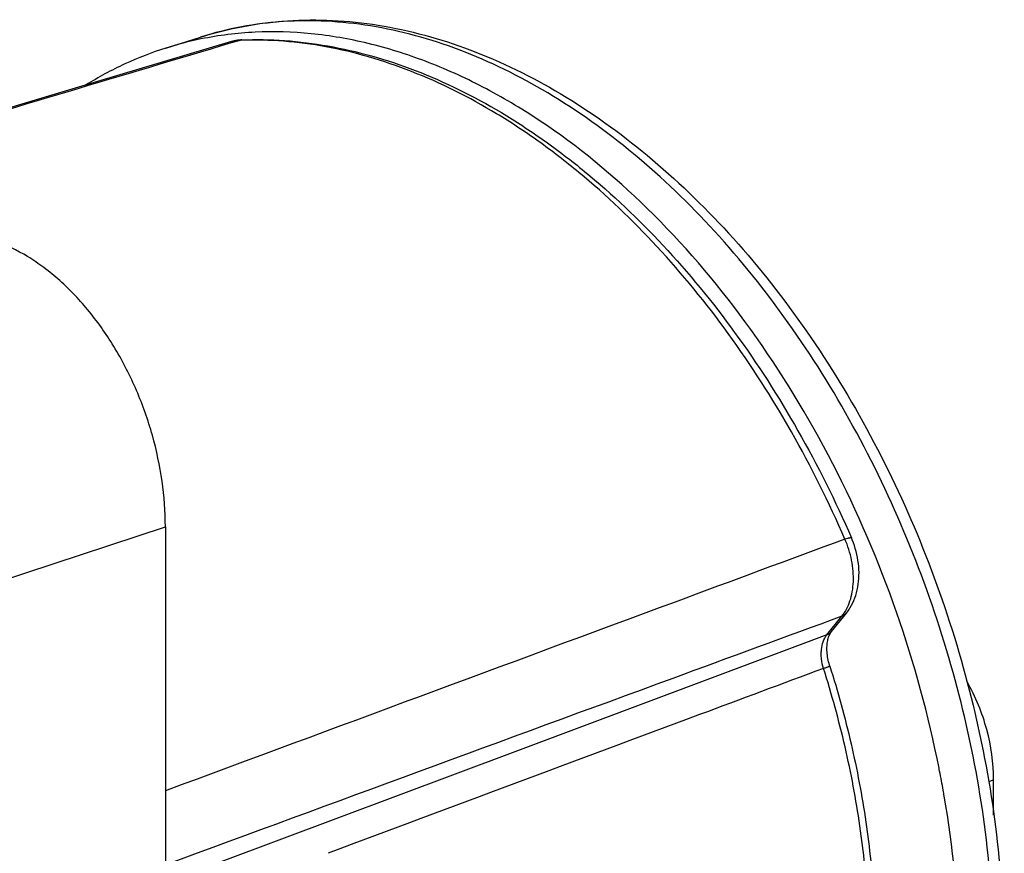
# Model space of a CAD drawing. Units: millimetres. Extents: x 0 to 420, y 0 to 297.
# Drawn here: x 385 to 399, y 80 to 92 of the extents above; entities that cross this region are included whole.
import ezdxf

# ---------------------------------------------------------------- set-up
doc = ezdxf.new("R2010")
doc.units = ezdxf.units.MM
doc.header["$LTSCALE"] = 23.1
doc.layers.get('0').update_dxf_attribs({"linetype": 'CONTINUOUS'})

msp = doc.modelspace()

# ---------------------------------------------------------------- linework, layer by layer
at = {"color": 7}
for p, q in [((386.63616, 91.40526), (387.14119, 91.56491)), ((386.63109, 84.4807), (386.63109, 62.02204)), ((396.26559, 82.96467), (396.48102, 83.23218)), ((398.6099, 80.3075), (398.6099, 80.82015))]:
    msp.add_line(p, q, dxfattribs=at)
at = {"color": 9}
for p, q in [((387.58927, 91.48483), (387.69638, 91.51681)), ((383.60564, 83.48144), (386.63109, 84.4807)), ((396.19993, 82.91803), (396.41537, 83.18554)), ((396.19993, 82.91803), (391.68518, 81.22569)), ((391.68518, 81.22569), (387.40767, 79.62158)), ((398.53868, 80.79579), (398.6099, 80.82015))]:
    msp.add_line(p, q, dxfattribs=at)
at = {"color": 7}
for points in [[(387.58518, 91.49852), (385.27987, 90.80898), (382.9426, 90.1095), (381.26151, 89.60613)], [(387.73742, 91.5238), (387.72393, 91.52311), (387.69856, 91.52103), (387.67338, 91.51793), (387.64843, 91.51381), (387.62375, 91.50869), (387.59939, 91.50258), (387.58517, 91.49851)], [(396.48102, 83.23218), (396.49558, 83.2509), (396.51657, 83.28034), (396.53646, 83.3114), (396.55513, 83.34396), (396.57249, 83.37796), (396.58846, 83.41331), (396.60299, 83.44991), (396.61602, 83.48765), (396.6275, 83.52643), (396.63741, 83.56615), (396.64571, 83.60668), (396.65241, 83.64795), (396.65749, 83.68985), (396.66095, 83.73228), (396.6628, 83.77514), (396.66305, 83.81834), (396.66171, 83.86176), (396.6588, 83.90532), (396.65435, 83.94892), (396.64837, 83.99248), (396.6409, 84.03593), (396.63195, 84.0792), (396.62155, 84.12221), (396.60973, 84.16491), (396.5965, 84.20721), (396.58189, 84.24906), (396.56593, 84.29038), (396.55304, 84.3211)], [(396.24004, 82.4653), (396.23617, 82.47781), (396.2292, 82.50211), (396.22296, 82.52646), (396.21745, 82.55079), (396.21268, 82.57503), (396.20866, 82.5991), (396.20539, 82.62294), (396.20286, 82.64646), (396.20107, 82.66959), (396.2, 82.69227), (396.19963, 82.71442), (396.19995, 82.73597), (396.20093, 82.75685), (396.20252, 82.77702), (396.20471, 82.7964), (396.20745, 82.81498), (396.2107, 82.83275), (396.21444, 82.84968), (396.21862, 82.86575), (396.2232, 82.88095), (396.22815, 82.89524), (396.2334, 82.90859), (396.23892, 82.92098), (396.24462, 82.93236), (396.25045, 82.94272), (396.25633, 82.95203), (396.26218, 82.96028), (396.26558, 82.96466)]]:
    msp.add_lwpolyline(points, dxfattribs=at)
for centre, radius, start, end in [((388.14314, 86.63499), 5.00263, 101.497193, 107.531872), ((381.73142, 77.79117), 16.4035, 11.080036, 11.73134), ((381.86308, 77.8168), 16.26936, 10.091625, 11.080565), ((381.96939, 77.83595), 16.16134, 9.787125, 10.090809)]:
    msp.add_arc(centre, radius, start, end, dxfattribs=at)
at = {"color": 9}
for centre, radius, start, end in [((387.7442, 91.35981), 0.16412, 92.368341, 106.939102), ((387.90924, 86.19792), 5.32315, 91.849387, 92.291723)]:
    msp.add_arc(centre, radius, start, end, dxfattribs=at)
at = {"color": 7}
for points, knots in [([(387.14119, 91.56491), (387.34398, 91.62902), (387.75934, 91.73295), (388.39983, 91.8132), (389.05386, 91.81793), (389.94669, 91.72345), (391.0771, 91.41291), (392.38981, 90.76648), (393.64662, 89.86466), (394.81932, 88.73323), (395.88165, 87.40186), (396.80865, 85.90454), (397.57785, 84.27935), (398.17013, 82.56769), (398.57042, 80.81311), (398.76816, 79.06005), (398.75757, 77.3525), (398.53706, 75.73256), (398.10967, 74.24059), (397.67769, 73.32969), (397.42808, 72.91231)], [0, 0, 0, 0, 0.02492413, 0.05003228, 0.07547759, 0.1013968, 0.15505898, 0.21182357, 0.27202602, 0.33561445, 0.40219871, 0.47112193, 0.54153756, 0.61248557, 0.68296674, 0.75201605, 0.8187771, 0.88257887, 0.94300793, 1, 1, 1, 1]), ([(397.79228, 81.12638), (397.63356, 81.89071), (397.20777, 83.3969), (396.27478, 85.52575), (395.08157, 87.45219), (393.67809, 89.09419), (392.35224, 90.19087), (391.24055, 90.85125), (390.41089, 91.22665), (389.57751, 91.48774), (388.7492, 91.63119), (387.93537, 91.65489), (387.40402, 91.58975), (387.14601, 91.53725)], [0, 0, 0, 0, 0.14375213, 0.28713061, 0.42672023, 0.55950798, 0.68327522, 0.74148824, 0.79720852, 0.850582, 0.90188245, 0.95151461, 1, 1, 1, 1]), ([(387.73742, 91.5238), (387.94338, 91.53204), (388.36084, 91.52512), (388.98916, 91.44659), (389.62128, 91.30082), (390.47583, 91.01466), (391.3107, 90.60015), (392.11058, 90.07809), (392.91434, 89.46344), (393.86942, 88.55671), (394.90207, 87.29453), (395.81368, 85.87374), (396.32317, 84.8503), (396.55304, 84.3211)], [0, 0, 0, 0, 0.05137345, 0.10381, 0.1575465, 0.21277581, 0.32814073, 0.3885248, 0.45069305, 0.58010757, 0.71569574, 0.85619693, 1, 1, 1, 1]), ([(386.63616, 91.40525), (386.43423, 91.34142), (386.03669, 91.18709), (385.66207, 90.98345), (385.48127, 90.87018)], [0, 0, 0, 0, 0.49815677, 1, 1, 1, 1]), ([(386.63109, 84.4807), (386.63109, 84.70057), (386.59752, 85.14758), (386.45639, 85.80973), (386.22876, 86.45381), (385.92309, 87.05559), (385.55077, 87.59256), (385.19011, 87.97591), (384.88023, 88.23008), (384.57272, 88.43852), (384.32467, 88.55847), (384.15622, 88.61608)], [0, 0, 0, 0, 0.12950845, 0.26299783, 0.39770055, 0.53073859, 0.659386, 0.78134031, 0.83933207, 0.89513719, 1, 1, 1, 1]), ([(396.24004, 82.4653), (396.35768, 82.09517), (396.56253, 81.34886), (396.77675, 80.21684), (396.89423, 79.09047), (396.90698, 78.34277), (396.89602, 77.97423)], [0, 0, 0, 0, 0.25558165, 0.50865886, 0.75736364, 1, 1, 1, 1]), ([(398.6099, 80.82015), (398.6099, 81.06396), (398.53882, 81.55793), (398.35064, 82.01939), (398.2277, 82.23583)], [0, 0, 0, 0, 0.49481186, 1, 1, 1, 1]), ([(396.77808, 72.58422), (397.43934, 73.67139), (397.92856, 75.28586), (398.116, 77.26197), (398.13678, 78.72993), (398.02319, 79.84311), (397.89553, 80.58319)], [0, 0, 0, 0, 0.46465507, 0.59323437, 0.72576277, 1, 1, 1, 1])]:
    msp.add_open_spline(points, degree=3, knots=knots, dxfattribs=at)
at = {"color": 9}
for points, knots in [([(397.37644, 72.94187), (397.86727, 73.80156), (398.27987, 75.02273), (398.52247, 76.53684), (398.62512, 77.64859), (398.6189, 79.0902), (398.40561, 80.8464), (397.99196, 82.60358), (397.38872, 84.31643), (396.6114, 85.94085), (395.67993, 87.43499), (394.61798, 88.76041), (393.45231, 89.88301), (392.2116, 90.7736), (390.92663, 91.40825), (389.82798, 91.71223), (388.96682, 91.80458), (388.34063, 91.8008), (387.72963, 91.72476), (387.33406, 91.62589), (387.14119, 91.56491)], [0, 0, 0, 0, 0.117067, 0.14882863, 0.18145715, 0.24896797, 0.31886858, 0.3902289, 0.46202573, 0.53320886, 0.60276614, 0.66979008, 0.73354851, 0.79356176, 0.84968625, 0.90219714, 0.92735119, 0.95192359, 0.97607853, 1, 1, 1, 1]), ([(381.28052, 89.59965), (381.80622, 89.75687), (383.90903, 90.38562), (386.01199, 91.0139), (387.58927, 91.48483)], [0, 0, 0, 0, 0.25000622, 1, 1, 1, 1]), ([(387.69638, 91.51681), (387.68689, 91.51645), (387.64935, 91.51387), (387.61212, 91.50657), (387.58518, 91.49852)], [0, 0, 0, 0, 0.25254764, 1, 1, 1, 1]), ([(396.45896, 84.30158), (396.2289, 84.83123), (395.71959, 85.85534), (394.80982, 87.27725), (393.78128, 88.54005), (392.83171, 89.44745), (392.03413, 90.06252), (391.24342, 90.58384), (390.42009, 90.9985), (389.57916, 91.28614), (388.95979, 91.43353), (388.34581, 91.51489), (387.93827, 91.52478), (387.73745, 91.5183)], [0, 0, 0, 0, 0.14489093, 0.28636089, 0.4227208, 0.55261157, 0.61486998, 0.67522447, 0.79011053, 0.84486312, 0.89795615, 0.9495851, 1, 1, 1, 1]), ([(396.45896, 84.30158), (396.47161, 84.30585), (396.48953, 84.31162), (396.51207, 84.31785), (396.52538, 84.32103), (396.53614, 84.32299), (396.54348, 84.32374), (396.54801, 84.32354), (396.55076, 84.32308), (396.55262, 84.32206), (396.55304, 84.3211)], [0, 0, 0, 0, 0.40981286, 0.57726935, 0.71757649, 0.82957093, 0.91270135, 0.94361382, 0.96781903, 1, 1, 1, 1]), ([(396.45896, 84.30158), (395.64012, 83.9982), (392.36411, 82.78436), (389.08817, 81.57033), (386.6311, 80.65963)], [0, 0, 0, 0, 0.24994935, 1, 1, 1, 1]), ([(396.41537, 83.18554), (396.44083, 83.21696), (396.48672, 83.28763), (396.53696, 83.4078), (396.56977, 83.54231), (396.58441, 83.68769), (396.58057, 83.84032), (396.55086, 84.04936), (396.50211, 84.20339), (396.45896, 84.30158)], [0, 0, 0, 0, 0.10391694, 0.21489209, 0.33318656, 0.45832186, 0.58923607, 0.72443642, 1, 1, 1, 1]), ([(396.41537, 83.18554), (395.60012, 82.88593), (392.33857, 81.68716), (389.07719, 80.48792), (386.6311, 79.58819)], [0, 0, 0, 0, 0.24995509, 1, 1, 1, 1]), ([(396.41537, 83.18554), (396.42827, 83.19043), (396.4526, 83.20307), (396.47269, 83.22183), (396.48102, 83.23218)], [0, 0, 0, 0, 0.50943603, 1, 1, 1, 1]), ([(396.14951, 82.43085), (396.13568, 82.47577), (396.1212, 82.54459), (396.11579, 82.6365), (396.12113, 82.75717), (396.15215, 82.85842), (396.19993, 82.91803)], [0, 0, 0, 0, 0.27941755, 0.41498748, 0.54583174, 1, 1, 1, 1]), ([(396.19993, 82.91803), (396.21284, 82.92292), (396.23716, 82.93555), (396.25725, 82.95431), (396.26558, 82.96466)], [0, 0, 0, 0, 0.50943593, 1, 1, 1, 1]), ([(396.14951, 82.43085), (396.15634, 82.43319), (396.16924, 82.43765), (396.18736, 82.44402), (396.203, 82.44965), (396.21598, 82.45447), (396.22507, 82.45799), (396.2309, 82.46039), (396.2342, 82.46182), (396.23672, 82.46298), (396.23857, 82.46397), (396.23956, 82.46458), (396.2401, 82.46513), (396.24004, 82.4653)], [0, 0, 0, 0, 0.22319523, 0.42173783, 0.59348636, 0.73664802, 0.8497103, 0.89458105, 0.93152507, 0.96046435, 0.98137149, 0.99431888, 1, 1, 1, 1]), ([(396.14951, 82.43085), (395.55242, 82.20802), (393.16377, 81.31648), (390.77525, 80.42462), (388.98384, 79.75551)], [0, 0, 0, 0, 0.24996362, 1, 1, 1, 1]), ([(396.8118, 77.90091), (396.82283, 78.2721), (396.80992, 79.02566), (396.69136, 80.16139), (396.47509, 81.30375), (396.26829, 82.05713), (396.14951, 82.43085)], [0, 0, 0, 0, 0.2422801, 0.49093229, 0.74415898, 1, 1, 1, 1])]:
    msp.add_open_spline(points, degree=3, knots=knots, dxfattribs=at)

doc.saveas('drawing.dxf')
